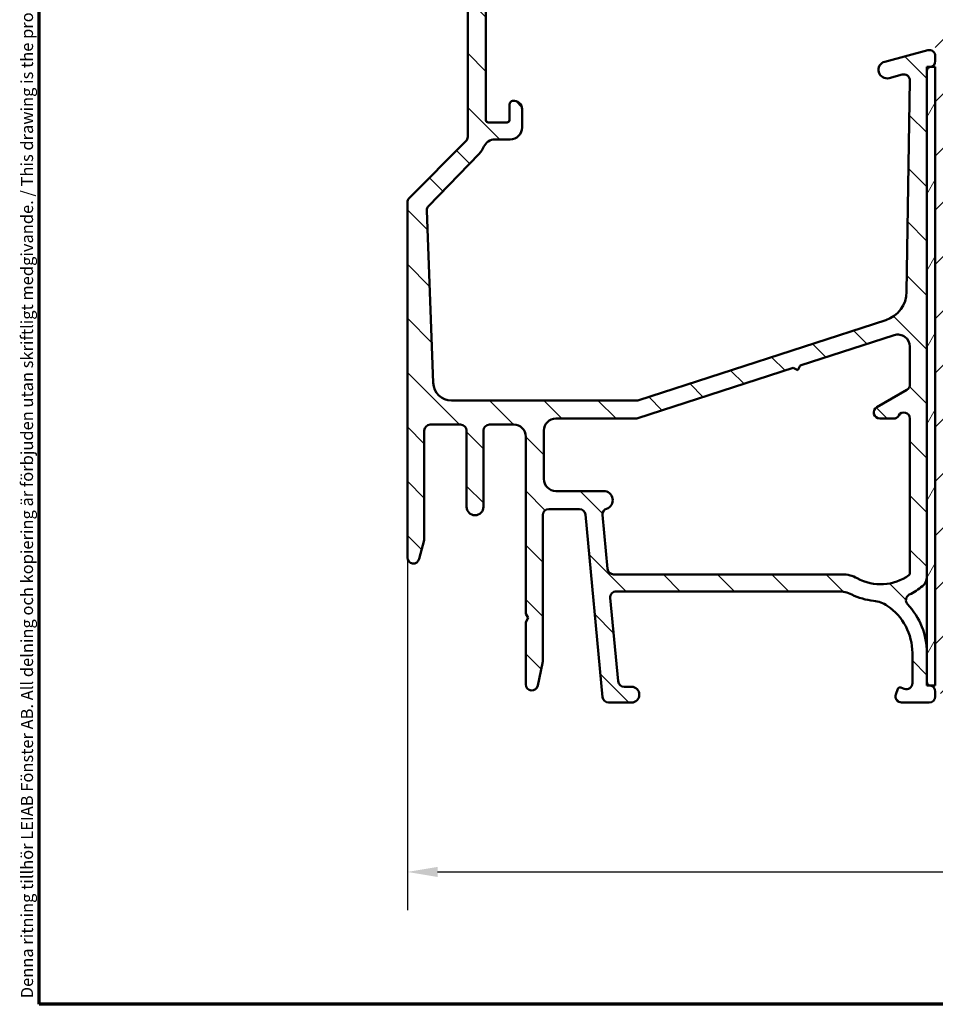
# Model space of a CAD drawing. Units: millimetres. Extents: x 13 to 821, y -287 to 287.
# Drawn here: x 13 to 89, y 10 to 91 of the extents above; entities that cross this region are included whole.
import ezdxf

# ---------------------------------------------------------------- set-up
doc = ezdxf.new("R2010")
doc.units = ezdxf.units.MM
for name, color, linetype, lineweight in [('Border (ISO)', 8, 'Continuous', 70), ('Dimension (ISO)', 3, 'Continuous', 25), ('Hatch (ISO)', 8, 'Continuous', 18), ('Visible (ISO)', 7, 'Continuous', 50)]:
    doc.layers.add(name, color=color, linetype=linetype, lineweight=lineweight)
doc.styles.add('Note Text (ISO)', font='tahoma.ttf')
doc.dimstyles.new('Default (ISO)', dxfattribs={"dimtxt": 3.5, "dimasz": 2.5, "dimexe": 3.175, "dimexo": 0, "dimgap": 0.762, "dimtad": 1, "dimrnd": 1e-08, "dimtxsty": 'Note Text (ISO)', "dimcen": 0.09, "dimdle": 10, "dimclrd": 256, "dimclre": 256, "dimclrt": 256, "dimazin": 2, "dimtfac": 1.001485705375671, "dimtmove": 0, "dimatfit": 3, "dimfxl": 1, "dimtolj": 1, "dimtzin": 0, "dimlwd": -1, "dimlwe": -1, "dimarcsym": 0})

# ---------------------------------------------------------------- blocks, each defined once
blk = doc.blocks.new('Borders LEIAB A4 Border')
at = {"layer": 'Border (ISO)'}
for p, q in [((15, 9.999999999999975), (14.99999999999995, 287)), ((200, 9.999999999999998), (15, 9.999999999999975))]:
    blk.add_line(p, q, dxfattribs=at)
at = {"layer": 'Border (ISO)', "color": 8, "true_color": 0x808080, "insert": (13.5, 10.49999999999998), "char_height": 1.000000014901161, "attachment_point": 1, "rotation": 90, "style": 'Note Text (ISO)'}
blk.add_mtext('\\fTahoma|b0|i0;\\H1.0000;Denna ritning tillhör LEIAB Fönster AB. All delning och kopiering är förbjuden utan skriftligt medgivande. / This drawing is the prodperty of LEIAB Fönster AB. All sharing or reproduction is prohibited without written consent.', dxfattribs=at)
blk = doc.blocks.new('*D18')
at = {"layer": 'Defpoints', "color": 0, "transparency": 16777216}
for p in [(45.48483157842382, 46.97824680850685), (145.184831578424, 36.97824680850685), (145.184831578424, 20.95297357309693)]:
    blk.add_point(p, dxfattribs=at)
at = {"layer": 'Dimension (ISO)', "transparency": 16777216}
for p, q in [((45.48483157842382, 46.97824680850685), (45.48483157842382, 17.77797357309693)), ((145.184831578424, 36.97824680850685), (145.184831578424, 17.77797357309693)), ((47.98483157842382, 20.95297357309693), (142.684831578424, 20.95297357309693))]:
    blk.add_line(p, q, dxfattribs=at)
for points in [[(47.98483157842382, 21.36964023976359), (47.98483157842382, 20.53630690643026), (45.48483157842382, 20.95297357309693)], [(142.684831578424, 21.36964023976359), (142.684831578424, 20.53630690643026), (145.184831578424, 20.95297357309693)]]:
    blk.add_solid(points, dxfattribs=at)
at = {"layer": 'Dimension (ISO)', "transparency": 16777216, "insert": (91.75608747797348, 25.35835837158504), "char_height": 3.5, "attachment_point": 1, "style": 'Note Text (ISO)'}
blk.add_mtext('\\A1;100', dxfattribs=at)

msp = doc.modelspace()

# ---------------------------------------------------------------- hatches: boundary and pattern name
at = {"layer": 'Hatch (ISO)'}
h = msp.add_hatch(dxfattribs=at)
h.set_pattern_fill('ANSI31', color=256, scale=25.4, angle=90.00021045915, style=0)
h.set_pattern_definition([(135.00021045915, (0, 0), (-2.245055783671479, -2.245072276832807), [])])
edge = h.paths.add_edge_path()
edge.add_line((62.77753792167243, 44.1782468085068), (81.15466369529123, 44.1782468085068))
edge.add_ellipse((81.15466369529122, 41.6782468085068), major_axis=(2.500000000000021, -2.069642724151123e-15), ratio=1, start_angle=63.66854614922681, end_angle=89.99999999999977, ccw=False)
edge.add_ellipse((84.65881353707395, 48.75856699097974), major_axis=(4.839712529791658, -2.395241664003378), ratio=1, start_angle=269.9999999999998, end_angle=290.17934059731)
edge.add_ellipse((83.8121829779727, 40.904064034306), major_axis=(0.2679210630067329, 2.485602201479059), ratio=0.9999999999999998, start_angle=332.2423179624143, end_angle=360.0000000000007, ccw=False)
edge.add_ellipse((82.58483157842383, 39.07824680850675), major_axis=(2.62206889903629, 3.900609527843895), ratio=1, start_angle=303.9097952910495, end_angle=360.0000000000003, ccw=False)
edge.add_line((87.28483157842382, 39.07824680850678), (87.2848315784238, 36.58424532787615))
edge.add_ellipse((86.7848315784238, 36.58424532787615), major_axis=(5.137186578295563e-15, -0.4999999999999982), ratio=1, start_angle=339.9999999999985, end_angle=449.9999999999994, ccw=False)
edge.add_line((86.61382150676097, 36.1143990174832), (86.33416590419257, 36.21618533266394))
edge.add_ellipse((86.26576187552745, 36.02824680850682), major_axis=(-0.18793852415717, 0.06840402866513012), ratio=1, start_angle=269.9999999999946, end_angle=360.0000000000002)
edge.add_line((86.07782335137028, 36.09665083717196), (85.91498526803088, 35.64925688016951))
edge.add_ellipse((86.38483157842381, 35.47824680850675), major_axis=(-0.1710100716628299, -0.4698463103929562), ratio=1, start_angle=270.0000000000086, end_angle=379.9999999999928)
edge.add_line((86.38483157842376, 34.97824680850676), (88.68483157842383, 34.97824680850679))
edge.add_ellipse((88.68483157842383, 35.47824680850675), major_axis=(0.4999999999999951, -4.139285448302169e-16), ratio=1, start_angle=270.0000000000001, end_angle=360.0000000000001)
edge.add_line((89.18483157842381, 35.47824680850675), (89.18483157842381, 35.87824680850682))
edge.add_ellipse((88.68483157842383, 35.87824680850682), major_axis=(2.495596716002388e-15, 0.4999999999999982), ratio=1, start_angle=270.0000000000003, end_angle=352.8192442185427)
edge.add_ellipse((88.78483157842385, 36.67197220182652), major_axis=(-0.2976470224951449, 0.03750000000004607), ratio=1, start_angle=85.44178212576458, end_angle=89.99999999999841, ccw=False)
edge.add_ellipse((88.7848315784238, 36.67197220182609), major_axis=(-0.2937253933192873, 0.06103600019191215), ratio=1, start_angle=11.738973655695077, end_angle=89.99999999999721, ccw=False)
edge.add_line((88.48483157842381, 36.67197220182609), (88.48483157842382, 39.07824680850675))
edge.add_ellipse((82.58483157842375, 39.07824680850675), major_axis=(-1.676499215119389e-14, 5.90000000000007), ratio=1, start_angle=269.9999999999998, end_angle=313.1898069613586)
edge.add_ellipse((87.25101012717657, 43.45851823287754), major_axis=(-0.3422087050289634, 0.3645451991212847), ratio=1, start_angle=342.872950477014, end_angle=449.99999999999693, ccw=False)
edge.add_ellipse((84.6588135370739, 48.75856699097974), major_axis=(4.850892083686785, 2.372518912975346), ratio=1, start_angle=270.0000000000005, end_angle=283.8990496355915)
edge.add_ellipse((87.48483157842384, 45.38608689022817), major_axis=(0.7664727501707896, 0.6422768275794858), ratio=1, start_angle=269.9999999999993, end_angle=320.0381929260278)
edge.add_line((88.48483157842381, 45.38608689022816), (88.48483157842381, 87.2627103112577))
edge.add_ellipse((88.78483157842383, 87.2627103112577), major_axis=(2.68937097179019e-14, 0.3000000000000291), ratio=1, start_angle=15.000000000011084, end_angle=90.00000000000517, ccw=False)
edge.add_line((88.70718586489305, 87.55248805914445), (88.8033188261659, 87.57824680848353))
edge.add_line((88.80331882616589, 87.57824680848353), (88.81424110097512, 87.58117342319815))
edge.add_ellipse((88.68483157842384, 88.06413633634273), major_axis=(0.4829629131445403, 0.1294095225512844), ratio=1, start_angle=269.999999999999, end_angle=344.9999999999955)
edge.add_line((89.18483157842385, 88.06413633634271), (89.18483157842385, 88.47824680850673))
edge.add_ellipse((88.68483157842385, 88.47824680850673), major_axis=(4.139285448302195e-16, 0.4999999999999982), ratio=1, start_angle=270.0000000000001, end_angle=374.9999999999998)
edge.add_line((88.55542205587261, 88.96120972165127), (85.0036582468521, 88.00951747731825))
edge.add_ellipse((85.18483157842385, 87.3333693989158), major_axis=(-0.6761480784023457, -0.1811733315717618), ratio=1, start_angle=269.9999999999982, end_angle=450.0000000000011)
edge.add_line((85.36600490999562, 86.65722132051346), (86.44552172409853, 86.94647697906825))
edge.add_ellipse((86.5749312466498, 86.46351406592368), major_axis=(0.4829629131445316, 0.1294095225512578), ratio=1, start_angle=344.138022075174, end_angle=449.99999999999875, ccw=False)
edge.add_line((87.0748746645787, 86.45599217323884), (86.81174663595226, 68.96715904354161))
edge.add_ellipse((84.31202954630771, 69.00476850696558), major_axis=(-0.03760946342411516, -2.499717089644534), ratio=1, start_angle=18.821503918323117, end_angle=90.00000000000352, ccw=False)
edge.add_line((85.08289226270946, 66.62658208187992), (64.64729292274325, 60.00260952348961))
edge.add_ellipse((64.49312037946291, 60.47824680850675), major_axis=(-0.4756372850170455, -0.1541725432803394), ratio=1, start_angle=72.04047400649989, end_angle=89.9999999999954, ccw=False)
edge.add_line((64.49312037946291, 59.97824680850684), (49.12942302000209, 59.97824680850678))
edge.add_ellipse((49.12942302000209, 61.47824680850684), major_axis=(-1.500000000000008, 5.682677732991296e-15), ratio=1, start_angle=2.1560219749549105, end_angle=90.00000000000063, ccw=False)
edge.add_line((47.63048488943056, 61.42181560509279), (47.0928615981229, 75.70228460929977))
edge.add_ellipse((47.59250764164676, 75.72109501043792), major_axis=(-0.01881040113802038, 0.499646043523844), ratio=1, start_angle=43.765452250584474, end_angle=90.00000000001529, ccw=False)
edge.add_line((47.233314105342, 76.06891680888778), (51.42160572364287, 80.39414105923024))
edge.add_ellipse((49.98483157842392, 81.78542825302964), major_axis=(1.391287193799348, 1.436774145218951), ratio=1, start_angle=269.999999999999, end_angle=290.3506128296411)
edge.add_ellipse((52.73123157842379, 80.5782468085068), major_axis=(0.4023938148409474, 0.9154666666666451), ratio=1, start_angle=23.727912944817092, end_angle=89.99999999999977, ccw=False)
edge.add_line((52.73123157842384, 81.5782468085068), (53.98483157842382, 81.57824680850675))
edge.add_ellipse((53.98483157842382, 82.57824680850683), major_axis=(0.9999999999999964, -5.268749188161065e-15), ratio=1, start_angle=270.0000000000003, end_angle=360.0000000000001)
edge.add_line((54.98483157842381, 82.57824680850683), (54.98483157842381, 84.07824680850689))
edge.add_ellipse((54.28483157842381, 84.07824680850675), major_axis=(-8.302284234238937e-15, 0.7000000000000084), ratio=1, start_angle=270.000000000011, end_angle=367.1807557814575)
edge.add_ellipse((54.2348315784238, 84.47510950516653), major_axis=(-0.2976470224947736, -0.0375000000000156), ratio=1, start_angle=269.9999999999989, end_angle=352.8192442185373)
edge.add_line((53.93483157842379, 84.47510950516656), (53.93483157842381, 83.17824680850687))
edge.add_ellipse((53.73483157842381, 83.17824680850671), major_axis=(8.716212779069165e-15, -0.1999999999999991), ratio=1, start_angle=0, end_angle=90.0000000000382, ccw=False)
edge.add_line((53.7348315784238, 82.97824680850673), (52.18483157842379, 82.97824680850677))
edge.add_ellipse((52.1848315784238, 83.17824680850671), major_axis=(-0.2000000000000046, 1.275794442557249e-15), ratio=1, start_angle=2.8990143619012088e-12, end_angle=89.99999999999778, ccw=False)
edge.add_line((51.98483157842379, 83.1782468085067), (51.9848315784238, 96.37824680850679))
edge.add_ellipse((52.1848315784238, 96.37824680850679), major_axis=(9.047355614933343e-15, 0.2000000000000013), ratio=1, start_angle=5.115907697472721e-12, end_angle=90.00000000000261, ccw=False)
edge.add_line((52.18483157842379, 96.57824680850679), (53.7348315784238, 96.57824680850675))
edge.add_ellipse((53.73483157842381, 96.37824680850679), major_axis=(0.2000000000000046, -1.655714179320922e-16), ratio=1, start_angle=2.6147972675971687e-12, end_angle=90.00000000000261, ccw=False)
edge.add_line((53.93483157842382, 96.37824680850682), (53.93483157842381, 95.08138411184713))
edge.add_ellipse((54.2348315784238, 95.08138411184711), major_axis=(-2.483571268981246e-16, -0.2999999999999903), ratio=1, start_angle=270.0000000000001, end_angle=352.819244218543)
edge.add_ellipse((54.28483157842381, 95.47824680850675), major_axis=(-0.08750000000001432, -0.6945097191544486), ratio=0.9999999999999996, start_angle=4.071109992273301e-13, end_angle=97.18075578145907)
edge.add_line((54.9848315784238, 95.47824680850675), (54.98483157842381, 98.0457912764731))
edge.add_ellipse((53.98483157842379, 98.0457912764731), major_axis=(8.278570896604547e-16, 1.000000000000015), ratio=1, start_angle=270.0000000000001, end_angle=334.6230664748483)
edge.add_ellipse((54.28483157842379, 98.67824680850669), major_axis=(-0.2710523708716383, 0.1285714285714259), ratio=1, start_angle=270.0000000000021, end_angle=295.3769335205616)
edge.add_ellipse((54.28483157842379, 98.67824680850683), major_axis=(-0.2999999999999936, 2.40387972863108e-11), ratio=1, start_angle=270.000000000006, end_angle=360.0000000045902)
edge.add_line((53.98483157842379, 98.67824680850683), (53.98483157842379, 98.02824680850685))
edge.add_ellipse((53.68483157842705, 98.02824680850671), major_axis=(5.304234805511206e-14, -0.2999999999967572), ratio=1, start_angle=88.13068804665238, end_angle=90.000000000017, ccw=False)
edge.add_ellipse((53.6848315784238, 98.02824680850671), major_axis=(-0.009785958201371766, -0.2998403492228519), ratio=1, start_angle=1.8693119533036224, end_angle=90, ccw=False)
edge.add_line((53.68483157842373, 97.72824680850673), (52.28483157842381, 97.72824680850685))
edge.add_ellipse((52.2848315784238, 98.02824680850671), major_axis=(-0.3000000000000025, -1.972088922352179e-15), ratio=1, start_angle=0, end_angle=90.00000000000131, ccw=False)
edge.add_line((51.98483157842379, 98.02824680850671), (51.9848315784238, 106.4282468085067))
edge.add_ellipse((52.2848315784238, 106.4282468085067), major_axis=(2.483571268981319e-16, 0.2999999999999992), ratio=1, start_angle=1.1368683772161603e-13, end_angle=90.00000000000011, ccw=False)
edge.add_line((52.2848315784238, 106.7282468085067), (52.84483157844787, 106.7282468085068))
edge.add_line((52.84483157844787, 106.7282468085068), (53.6848315784238, 106.7282468085068))
edge.add_ellipse((53.6848315784238, 106.4282468085067), major_axis=(0.3000000000000025, 1.972088922352179e-15), ratio=1, start_angle=0, end_angle=89.99999999999972, ccw=False)
edge.add_line((53.98483157842381, 106.4282468085067), (53.98483157842382, 105.7782468085068))
edge.add_ellipse((54.28483157842381, 105.7782468085068), major_axis=(8.633427070103117e-15, -0.3000000000000091), ratio=1, start_angle=269.9999999999984, end_angle=360.0000000045937)
edge.add_ellipse((54.28483157842379, 105.7782468085069), major_axis=(0.3000000000000735, 2.410158328446063e-11), ratio=1, start_angle=269.9999999999956, end_angle=295.3769335205474)
edge.add_ellipse((53.98483157842382, 106.4107023405405), major_axis=(0.9035079029052452, 0.4285714285714227), ratio=1, start_angle=270.0000000000007, end_angle=334.6230664748475)
edge.add_line((54.9848315784238, 106.4107023405405), (54.98483157842381, 107.4782468085068))
edge.add_ellipse((54.48483157842381, 107.4782468085068), major_axis=(4.139285448302224e-16, 0.5000000000000016), ratio=1, start_angle=270.0000000000001, end_angle=360.0000000000001)
edge.add_line((54.48483157842381, 107.9782468085068), (50.98483157842387, 107.9782468085068))
edge.add_ellipse((50.98483157842387, 107.4782468085068), major_axis=(-0.4999999999999982, 4.139285448302195e-16), ratio=1, start_angle=270.0000000000001, end_angle=360.0000000000001)
edge.add_line((50.48483157842387, 107.4782468085068), (50.48483157842386, 81.78542825302964))
edge.add_ellipse((49.98483157842381, 81.78542825302964), major_axis=(-1.817749693883276e-14, -0.5000000000000432), ratio=1, start_angle=45.00000000000688, end_angle=90.00000000000199, ccw=False)
edge.add_line((50.33838496901715, 81.43187486243636), (45.63127818783057, 76.72476808124992))
edge.add_ellipse((45.98483157842387, 76.37121469065656), major_axis=(-0.3535533905932822, -0.3535533905932936), ratio=1, start_angle=269.999999999993, end_angle=315.0000000000027)
edge.add_line((45.48483157842384, 76.37121469065653), (45.48483157842382, 46.97824680850681))
edge.add_ellipse((45.98483157842382, 46.97824680850681), major_axis=(-2.634374594080533e-15, -0.4999999999999991), ratio=1, start_angle=270.0000000000003, end_angle=435.6447698330824)
edge.add_line((46.4692201719101, 46.85428031908172), (46.8692201719101, 48.41724655530451))
edge.add_ellipse((46.3848315784238, 48.54121304472963), major_axis=(0.1239664894251095, 0.4843885934863122), ratio=1, start_angle=269.9999999999976, end_angle=284.3552301669156)
edge.add_line((46.88483157842384, 48.54121304472961), (46.88483157842383, 57.47824680850679))
edge.add_ellipse((47.38483157842381, 57.47824680850678), major_axis=(-8.46785565217104e-15, 0.4999999999999893), ratio=1, start_angle=0, end_angle=89.99999999999898, ccw=False)
edge.add_line((47.38483157842383, 57.97824680850677), (49.88483157842383, 57.97824680850675))
edge.add_ellipse((49.88483157842383, 57.47824680850678), major_axis=(0.4999999999999982, 1.806517504420094e-15), ratio=1, start_angle=0, end_angle=89.99999999999977, ccw=False)
edge.add_line((50.38483157842383, 57.47824680850678), (50.38483157842382, 51.17824680850683))
edge.add_ellipse((51.08483157842382, 51.17824680850683), major_axis=(-5.794999627623094e-16, -0.7000000000000001), ratio=1, start_angle=270.0000000000001, end_angle=450.0000000000001)
edge.add_line((51.78483157842383, 51.17824680850683), (51.78483157842383, 57.47824680850678))
edge.add_ellipse((52.28483157842383, 57.47824680850678), major_axis=(4.139285448302195e-16, 0.4999999999999982), ratio=1, start_angle=1.1368683772161603e-13, end_angle=90.00000000000011, ccw=False)
edge.add_line((52.28483157842383, 57.97824680850678), (54.28483157842383, 57.97824680850675))
edge.add_ellipse((54.28483157842383, 56.97824680850681), major_axis=(1.00000000000001, -8.599418262036545e-15), ratio=1, start_angle=1.0231815394945443e-12, end_angle=90, ccw=False)
edge.add_line((55.28483157842384, 56.97824680850682), (55.28483157842382, 42.32465697002065))
edge.add_line((55.28483157842382, 42.32465697002064), (55.48483157842382, 41.97824680850667))
edge.add_line((55.48483157842382, 41.97824680850667), (55.28483157842383, 41.63183664699298))
edge.add_line((55.28483157842382, 41.63183664699298), (55.28483157842381, 36.4782468085067))
edge.add_ellipse((55.78483157842383, 36.47824680850684), major_axis=(1.411829674823551e-16, -0.5000000000000027), ratio=1, start_angle=270.0000000000163, end_angle=437.8208770893461)
edge.add_line((56.27357799374867, 36.3727624897333), (56.67357799374867, 38.22610494293394))
edge.add_ellipse((56.18483157842387, 38.33158926170734), major_axis=(0.1054843187734798, 0.4887464153245433), ratio=1, start_angle=270.0000000000153, end_angle=282.1791229106499)
edge.add_line((56.68483157842357, 38.33158926170729), (56.68483157842383, 50.47824680850675))
edge.add_ellipse((57.18483157842384, 50.47824680850675), major_axis=(9.295712741831482e-15, 0.5000000000000093), ratio=1, start_angle=3.126388037344441e-12, end_angle=90.00000000000108, ccw=False)
edge.add_line((57.18483157842382, 50.97824680850677), (59.72951411967419, 50.97824680850673))
edge.add_ellipse((59.72951411967419, 50.47824680850675), major_axis=(0.5000000000000004, -4.139285448302213e-16), ratio=1, start_angle=5.355825042855315, end_angle=90.00000000000108, ccw=False)
edge.add_line((60.22733123270384, 50.52491716285328), (61.64233192414383, 35.43157645416025))
edge.add_ellipse((62.14014903717347, 35.47824680850675), major_axis=(0.0466703543465292, -0.4978171130296395), ratio=1, start_angle=269.9999999999969, end_angle=354.6441749571417)
edge.add_line((62.14014903717344, 34.97824680850676), (64.03483157842385, 34.97824680850679))
edge.add_ellipse((64.03483157842385, 35.62824680850676), major_axis=(0.6500000000000029, -5.381071082792897e-16), ratio=1, start_angle=270.0000000000001, end_angle=450.0000000000001)
edge.add_line((64.03483157842385, 36.27824680850676), (63.42441292167243, 36.27824680850674))
edge.add_ellipse((63.42441292167243, 36.77824680850671), major_axis=(-0.4999999999999968, -1.806517504420095e-15), ratio=1, start_angle=5.355825042854008, end_angle=89.99999999999977, ccw=False)
edge.add_line((62.92659580864278, 36.73157645416019), (62.27972080864278, 43.63157645416018))
edge.add_ellipse((62.77753792167243, 43.67824680850683), major_axis=(-0.4978171130296464, -0.04667035434652816), ratio=1, start_angle=264.6441749571449, end_angle=360.0000000000135, ccw=False)
edge = h.paths.add_edge_path(flags=0)
edge.add_line((77.98915137027643, 62.85551507082013), (85.77648649186315, 65.37969326056847))
edge.add_ellipse((86.08483157842385, 64.42841869053419), major_axis=(0.9512745700342596, 0.3083450865606966), ratio=1, start_angle=342.0404740065004, end_angle=449.9999999999998, ccw=False)
edge.add_line((87.08483157842383, 64.42841869053419), (87.08483157842383, 61.28764788526519))
edge.add_ellipse((86.58483157842385, 61.28764788526519), major_axis=(1.734963984917229e-14, -0.4999999999999893), ratio=1, start_angle=29.99999999999619, end_angle=89.99999999999801, ccw=False)
edge.add_line((86.83483157842382, 60.85463518337298), (84.33483157842382, 59.41125951039889))
edge.add_ellipse((84.58483157842383, 58.9782468085067), major_axis=(-0.4330127018922217, -0.2499999999999988), ratio=1, start_angle=270.0000000000023, end_angle=420.0000000000023)
edge.add_line((84.58483157842383, 58.4782468085067), (85.71880617463938, 58.47824680850673))
edge.add_ellipse((85.71880617463941, 58.9782468085067), major_axis=(0.4999999999999583, -1.817749693883269e-14), ratio=1, start_angle=270.0000000000001, end_angle=330.0000000000047)
edge.add_ellipse((86.58483157842382, 58.47824680850673), major_axis=(0.2500000000000083, 0.4330127018922168), ratio=1, start_angle=299.9999999999959, end_angle=449.9999999999993, ccw=False)
edge.add_line((87.08483157842382, 58.47824680850668), (87.08483157842382, 45.67881965076091))
edge.add_ellipse((86.88483157842383, 45.67881965076091), major_axis=(-1.655714179320481e-16, -0.1999999999999513), ratio=1, start_angle=35.85911794767998, end_angle=90.00000000000011, ccw=False)
edge.add_ellipse((84.65881353707395, 48.75856699097974), major_axis=(-3.241839305493506, -2.343176885631439), ratio=1, start_angle=25.05539848346882, end_angle=89.99999999999989, ccw=False)
edge.add_ellipse((81.49907262608295, 43.0782468085068), major_axis=(-2.184738531720399, 1.215284965765788), ratio=1, start_angle=269.9999999999999, end_angle=299.0854835688477)
edge.add_line((81.49907262608295, 45.57824680850683), (62.55253792167242, 45.5782468085068))
edge.add_ellipse((62.55253792167242, 46.07824680850678), major_axis=(-0.5000000000000004, 4.139285448302213e-16), ratio=1, start_angle=5.355825042855315, end_angle=90.00000000000011, ccw=False)
edge.add_line((62.05472080864277, 46.03157645416025), (61.63608809754356, 50.49699203921842))
edge.add_ellipse((62.13390521057321, 50.54366239356492), major_axis=(-0.0466703543465337, 0.4978171130296374), ratio=1, start_angle=13.26228752953898, end_angle=89.99999999999648, ccw=False)
edge.add_ellipse((61.73483157842382, 51.72824680850675), major_axis=(0.7107506489650975, 0.2394441792896423), ratio=1, start_angle=270.0000000000023, end_angle=431.3818874276006)
edge.add_line((61.73483157842382, 52.47824680850675), (57.78483157842383, 52.47824680850679))
edge.add_ellipse((57.78483157842382, 53.47824680850673), major_axis=(-0.9999999999999987, 8.278570896604412e-16), ratio=1, start_angle=1.1368683772161603e-13, end_angle=90.00000000000063, ccw=False)
edge.add_line((56.78483157842383, 53.47824680850673), (56.78483157842383, 57.47824680850678))
edge.add_ellipse((57.78483157842383, 57.47824680850678), major_axis=(5.268749188161077e-15, 1.000000000000008), ratio=1, start_angle=7.958078640513122e-13, end_angle=90.00000000000028, ccw=False)
edge.add_line((57.78483157842382, 58.47824680850679), (64.40584201433123, 58.47824680850673))
edge.add_ellipse((64.40584201433124, 58.9782468085067), major_axis=(0.4999999999999938, -9.295712741831471e-15), ratio=1, start_angle=270.0000000000001, end_angle=287.9595259935009)
edge.add_line((64.5600145576116, 58.50260952348957), (77.41838662825589, 62.67050801888368))
edge.add_line((77.41838662825587, 62.67050801888368), (77.79627252523436, 62.47762917384159))
edge.add_line((77.79627252523436, 62.47762917384159), (77.98915137027643, 62.85551507082013))
h = msp.add_hatch(dxfattribs=at)
h.set_pattern_fill('ANSI31', color=256, scale=25.4, style=0)
h.set_pattern_definition([(45, (0, 0), (-2.245064030267288, 2.245064030267288), [])])
edge = h.paths.add_edge_path()
edge.add_line((145.184831578424, 36.97824680850681), (145.184831578424, 77.77824680850665))
edge.add_line((145.184831578424, 77.77824680850665), (145.184831578424, 78.97824680850684))
edge.add_ellipse((144.184831578424, 78.97824680850684), major_axis=(-4.088609792609951e-15, 1), ratio=1, start_angle=269.9999999999997, end_angle=359.9999999999995)
edge.add_line((144.184831578424, 79.97824680850684), (122.184831578424, 79.97824680850678))
edge.add_ellipse((122.184831578424, 80.97824680850673), major_axis=(-1.000000000000005, 4.099285014000576e-15), ratio=1, start_angle=5.115907697472721e-13, end_angle=90.00000000000028, ccw=False)
edge.add_line((121.184831578424, 80.97824680850673), (121.184831578424, 87.97824680850675))
edge.add_ellipse((119.184831578424, 87.97824680850675), major_axis=(-5.124106267500727e-15, 2.000000000000006), ratio=1, start_angle=269.9999999999998, end_angle=359.9999999999996)
edge.add_line((119.184831578424, 89.97824680850677), (89.68483157842397, 89.9782468085068))
edge.add_line((89.68483157842397, 89.97824680850678), (89.18483157842397, 89.47824680850681))
edge.add_line((89.18483157842397, 89.47824680850681), (89.18483157842398, 88.47824680850673))
edge.add_line((89.184831578424, 88.47824680850673), (89.184831578424, 88.06413633634273))
edge.add_line((89.184831578424, 88.06413633634273), (89.184831578424, 87.57824680848353))
edge.add_line((89.184831578424, 87.57824680848353), (89.184831578424, 36.97824680850681))
edge.add_ellipse((91.184831578424, 36.97824680850681), major_axis=(1.84467825630026e-14, -2.00000000000002), ratio=1, start_angle=269.9999999999995, end_angle=359.9999999999985)
edge.add_line((91.18483157842397, 34.9782468085068), (113.184831578424, 34.97824680850679))
edge.add_line((113.184831578424, 34.97824680850678), (113.184831578424, 40.97824680850673))
edge.add_line((113.184831578424, 40.97824680850673), (117.184831578424, 40.97824680850673))
edge.add_line((117.184831578424, 40.97824680850673), (117.184831578424, 34.97824680850678))
edge.add_line((117.184831578424, 34.97824680850678), (143.184831578424, 34.97824680850678))
edge.add_ellipse((143.184831578424, 36.97824680850681), major_axis=(2.000000000000011, 1.650389226990858e-14), ratio=1, start_angle=270.0000000000001, end_angle=359.9999999999996)
h = msp.add_hatch(dxfattribs=at)
h.set_pattern_fill('ANSI31', color=256, scale=25.4, angle=14.999977780745, style=0)
h.set_pattern_definition([(59.99997778074501, (0, 0), (-2.749630041384224, 1.587501066304332), [])])
h.paths.add_polyline_path([(88.48483157842392, 36.37824680850679), (88.72379557823183, 36.37824680850679), (89.18483157842391, 36.37824680850679), (89.18483157842391, 36.97824680850681), (89.1848315784239, 87.57824680848353), (88.80331882616605, 87.57824680848353), (88.48483157842392, 87.57824680848353), (88.48483157842392, 87.2627103112577), (88.48483157842392, 45.38608689022817), (88.48483157842392, 39.07824680850675), (88.48483157842392, 36.67197220182609)])

# ---------------------------------------------------------------- linework, layer by layer
at = {"layer": 'Visible (ISO)'}
for p, q in [((50.48483157842387, 107.4782468085068), (50.48483157842385, 81.78542825302964)), ((51.98483157842381, 83.1782468085067), (51.98483157842381, 96.37824680850677)), ((88.55542205587261, 88.96120972165127), (85.0036582468521, 88.00951747731807)), ((89.18483157842387, 88.0641363363427), (89.18483157842387, 88.4782468085067)), ((89.1848315784239, 87.57824680848353), (88.4848315784239, 87.57824680848353)), ((88.4848315784239, 87.57824680848353), (88.48483157842392, 36.37824680850679)), ((88.48483157842382, 45.38608689022814), (88.48483157842381, 87.26271031125768)), ((88.70718586489306, 87.5524880591444), (88.81424110097512, 87.58117342319812)), ((89.18483157842391, 36.37824680850679), (89.1848315784239, 87.57824680848353)), ((85.36600490999562, 86.65722132051349), (86.44552172409854, 86.94647697906808)), ((87.0748746645787, 86.45599217323883), (86.81174663595226, 68.96715904354144)), ((53.93483157842381, 84.47510950516651), (53.93483157842381, 83.1782468085067)), ((54.9848315784238, 82.57824680850682), (54.98483157842381, 84.07824680850673)), ((53.73483157842379, 82.97824680850674), (52.1848315784238, 82.97824680850674)), ((52.73123157842381, 81.57824680850673), (53.98483157842382, 81.57824680850673)), ((50.33838496901713, 81.43187486243642), (45.63127818783057, 76.72476808124978)), ((47.233314105342, 76.06891680888774), (51.42160572364287, 80.39414105923022)), ((45.48483157842384, 76.37121469065656), (45.48483157842383, 46.97824680850681)), ((47.63048488943056, 61.42181560509266), (47.0928615981229, 75.70228460929977)), ((85.08289226270945, 66.62658208187997), (64.64729292274325, 60.00260952348958)), ((77.98915137027643, 62.85551507082011), (85.77648649186315, 65.37969326056844)), ((87.08483157842383, 64.42841869053416), (87.08483157842383, 61.28764788526516)), ((77.79627252523437, 62.47762917384157), (77.98915137027643, 62.85551507082011)), ((64.5600145576116, 58.50260952348968), (77.41838662825587, 62.67050801888367)), ((77.41838662825587, 62.67050801888366), (77.79627252523437, 62.47762917384157)), ((86.83483157842383, 60.85463518337298), (84.33483157842383, 59.41125951039899)), ((64.49312037946291, 59.97824680850677), (49.1294230200021, 59.97824680850677)), ((47.38483157842383, 57.97824680850675), (49.88483157842383, 57.97824680850675)), ((52.28483157842383, 57.97824680850675), (54.28483157842383, 57.97824680850675)), ((57.78483157842383, 58.47824680850672), (64.40584201433124, 58.47824680850671)), ((84.58483157842383, 58.4782468085067), (85.7188061746394, 58.4782468085067)), ((87.08483157842383, 58.4782468085067), (87.08483157842382, 45.67881965076089)), ((46.88483157842384, 48.54121304472963), (46.88483157842384, 57.47824680850678)), ((50.38483157842383, 57.47824680850678), (50.38483157842383, 51.17824680850683)), ((51.78483157842383, 51.17824680850683), (51.78483157842383, 57.47824680850678)), ((56.78483157842383, 53.47824680850672), (56.78483157842383, 57.47824680850677)), ((55.28483157842383, 56.9782468085068), (55.28483157842383, 42.32465697002049)), ((61.73483157842384, 52.47824680850677), (57.78483157842383, 52.47824680850677)), ((57.18483157842383, 50.97824680850672), (59.72951411967421, 50.97824680850672)), ((60.22733123270385, 50.52491716285325), (61.64233192414383, 35.43157645416024)), ((56.68483157842382, 38.33158926170733), (56.68483157842383, 50.47824680850675)), ((62.05472080864278, 46.03157645416026), (61.63608809754358, 50.4969920392184)), ((46.4692201719101, 46.85428031908168), (46.86922017191011, 48.4172465553045)), ((81.49907262608295, 45.57824680850678), (62.55253792167242, 45.57824680850678)), ((62.77753792167243, 44.17824680850678), (81.15466369529123, 44.17824680850678)), ((62.92659580864278, 36.7315764541602), (62.27972080864278, 43.63157645416017)), ((55.28483157842383, 42.32465697002049), (55.48483157842383, 41.9782468085068)), ((55.48483157842383, 41.9782468085068), (55.28483157842383, 41.63183664699297)), ((55.28483157842383, 41.63183664699297), (55.28483157842382, 36.47824680850683)), ((87.28483157842382, 39.07824680850672), (87.28483157842382, 36.58424532787612)), ((88.48483157842381, 36.67197220182607), (88.48483157842381, 39.07824680850672)), ((56.27357799374867, 36.3727624897333), (56.67357799374866, 38.22610494293379)), ((64.03483157842385, 36.27824680850673), (63.42441292167243, 36.27824680850672)), ((86.07782335137026, 36.09665083717181), (85.91498526803086, 35.64925688016962)), ((86.61382150676098, 36.11439901748318), (86.33416590419259, 36.21618533266391)), ((88.48483157842392, 36.37824680850679), (89.18483157842391, 36.37824680850679)), ((89.18483157842381, 35.47824680850673), (89.18483157842381, 35.87824680850679)), ((62.14014903717347, 34.97824680850677), (64.03483157842385, 34.97824680850677)), ((86.38483157842381, 34.97824680850675), (88.68483157842383, 34.97824680850675))]:
    msp.add_line(p, q, dxfattribs=at)
for centre, radius, start, end in [((88.68483157842388, 88.47824680850677), 0.4999999999999982, 0, 105.0000000000006), ((85.18483157842385, 87.33336939891583), 0.6999999999999972, 105.0000000000003, 285.0000000000002), ((88.68483157842384, 88.06413633634276), 0.5000000000000121, 285.0000000000026, 0), ((88.78483157842382, 87.26271031125776), 0.3000000000000025, 104.999999999999, 180), ((86.57493124664981, 86.46351406592362), 0.4999999999999966, 359.1380220751741, 104.9999999999966), ((54.23483157842381, 84.47510950516647), 0.3000000000000091, 97.18075578146154, 180), ((54.28483157842381, 84.07824680850678), 0.7000000000000084, 0, 97.18075578145829), ((52.18483157842381, 83.17824680850677), 0.2000000000000046, 180, 270), ((53.7348315784238, 83.17824680850677), 0.2000000000000013, 269.9999999999974, 0), ((53.98483157842382, 82.57824680850678), 0.9999999999999964, 269.9999999999995, 0), ((49.98483157842381, 81.78542825302966), 0.5000000000000371, 315.0000000000022, 0), ((52.7312315784238, 80.57824680850679), 0.9999999999999966, 89.9999999999995, 156.2720870551801), ((49.98483157842392, 81.78542825302961), 1.999999999999928, 315.9214742255389, 336.2720870551807), ((45.98483157842381, 76.37121469065657), 0.4999999999999587, 134.9999999999986, 180), ((47.59250764164676, 75.72109501043785), 0.5000000000000073, 135.9214742255402, 182.1560219749548), ((84.31202954630771, 69.00476850696563), 2.500000000000005, 287.9595259934986, 359.1380220751762), ((86.08483157842386, 64.42841869053423), 0.9999999999999947, 0, 107.9595259934987), ((49.1294230200021, 61.47824680850678), 1.500000000000008, 182.1560219749545, 269.9999999999996), ((86.5848315784238, 61.28764788526526), 0.5000000000000338, 300.000000000003, 0), ((64.49312037946291, 60.47824680850668), 0.4999999999999143, 269.999999999999, 287.9595259935007), ((84.58483157842383, 58.97824680850676), 0.5000000000000013, 120, 270), ((85.71880617463941, 58.97824680850674), 0.4999999999999583, 269.999999999998, 330.0000000000019), ((86.58483157842383, 58.47824680850678), 0.4999999999999976, 0, 149.9999999999995), ((47.38483157842383, 57.47824680850678), 0.4999999999999991, 90, 180), ((49.88483157842383, 57.47824680850677), 0.4999999999999982, 0, 90), ((52.28483157842383, 57.47824680850678), 0.4999999999999982, 90, 180), ((54.28483157842383, 56.97824680850677), 1.000000000000005, 0, 89.9999999999995), ((57.78483157842384, 57.47824680850677), 1.000000000000008, 90, 180), ((64.40584201433124, 58.97824680850674), 0.4999999999999938, 269.999999999999, 287.9595259934998), ((57.78483157842383, 53.47824680850677), 0.9999999999999987, 180, 270), ((61.73483157842382, 51.72824680850677), 0.749999999999999, 288.6181125723995, 89.99999999999937), ((51.08483157842383, 51.17824680850678), 0.7000000000000001, 180, 0), ((57.18483157842384, 50.47824680850677), 0.5000000000000049, 90, 180), ((59.72951411967421, 50.47824680850678), 0.5000000000000004, 5.355825042855212, 90), ((62.13390521057322, 50.54366239356494), 0.5000000000000021, 108.6181125723996, 185.3558250428552), ((46.3848315784238, 48.54121304472963), 0.5000000000000339, 345.6447698330812, 0), ((45.98483157842382, 46.97824680850677), 0.4999999999999991, 180, 345.6447698330821), ((62.55253792167242, 46.07824680850677), 0.5000000000000004, 185.3558250428552, 270), ((86.88483157842379, 45.67881965076094), 0.1999999999999869, 305.8591179476893, 0), ((81.49907262608295, 43.07824680850678), 2.500000000000032, 60.9145164311525, 90), ((84.65881353707395, 48.75856699097974), 4.000000000000003, 240.9145164311527, 305.8591179476838), ((87.48483157842384, 45.38608689022821), 0.9999999999999696, 309.9618070739718, 0), ((62.77753792167243, 43.67824680850677), 0.500000000000002, 90, 185.3558250428552), ((81.15466369529123, 41.67824680850679), 2.500000000000001, 63.66854614922649, 90), ((84.65881353707394, 48.75856699097976), 5.400000000000015, 296.0627574383808, 309.9618070739723), ((84.65881353707394, 48.75856699097967), 5.399999999999937, 243.6685461492264, 263.8478867465373), ((83.81218297797272, 40.90406403430602), 2.50000000000002, 56.09020470895086, 83.84788674653709), ((87.25101012717658, 43.45851823287759), 0.4999999999999885, 116.0627574383815, 223.1898069613589), ((82.5848315784238, 39.07824680850676), 4.700000000000006, 0, 56.09020470895049), ((82.5848315784238, 39.07824680850675), 5.900000000000016, 0, 43.18980696135921), ((56.18483157842348, 38.33158926170744), 0.5000000000000958, 347.82087708935, 0), ((63.42441292167243, 36.77824680850677), 0.4999999999999968, 185.3558250428547, 270), ((88.78483157842382, 36.67197220182614), 0.3000000000000007, 180, 262.8192442185415), ((55.78483157842383, 36.47824680850678), 0.5000000000000027, 180, 347.8208770893461), ((64.03483157842385, 35.62824680850677), 0.6500000000000029, 270, 90), ((86.26576187552745, 36.02824680850676), 0.1999999999999985, 69.9999999999981, 160.0000000000006), ((86.78483157842382, 36.58424532787622), 0.4999999999999982, 250.0000000000015, 0), ((88.68483157842383, 35.87824680850677), 0.4999999999999982, 0, 82.81924421854215), ((62.14014903717347, 35.47824680850677), 0.5000000000000003, 185.3558250428557, 270), ((86.38483157842381, 35.47824680850676), 0.5000000000000002, 160.0000000000006, 270), ((88.68483157842383, 35.47824680850676), 0.4999999999999952, 270, 0)]:
    msp.add_arc(centre, radius, start, end, dxfattribs=at)

# ---------------------------------------------------------------- block references
msp.add_blockref('Borders LEIAB A4 Border', (0, 0))

# ---------------------------------------------------------------- dimensions: what is measured, and where the dimension line sits
at = {"layer": 'Dimension (ISO)'}
dim = msp.add_linear_dim(base=(145.184831578424, 20.95297357309693), p1=(45.48483157842382, 46.97824680850685), p2=(145.184831578424, 36.97824680850685), angle=180, dimstyle='Default (ISO)', override={"dimgap": 0.762, "dimdec": 0, "dimtol": 0, "dimlim": 0, "dimtp": 0, "dimtm": -0, "dimtdec": 2, "dimtofl": 0, "dimatfit": 1}, dxfattribs=at)
dim.commit()
dim.dimension.update_dxf_attribs({"geometry": '*D18', "text_midpoint": (95.3348315784239, 20.95297357309693), "dimtype": 160})

doc.saveas('drawing.dxf')
